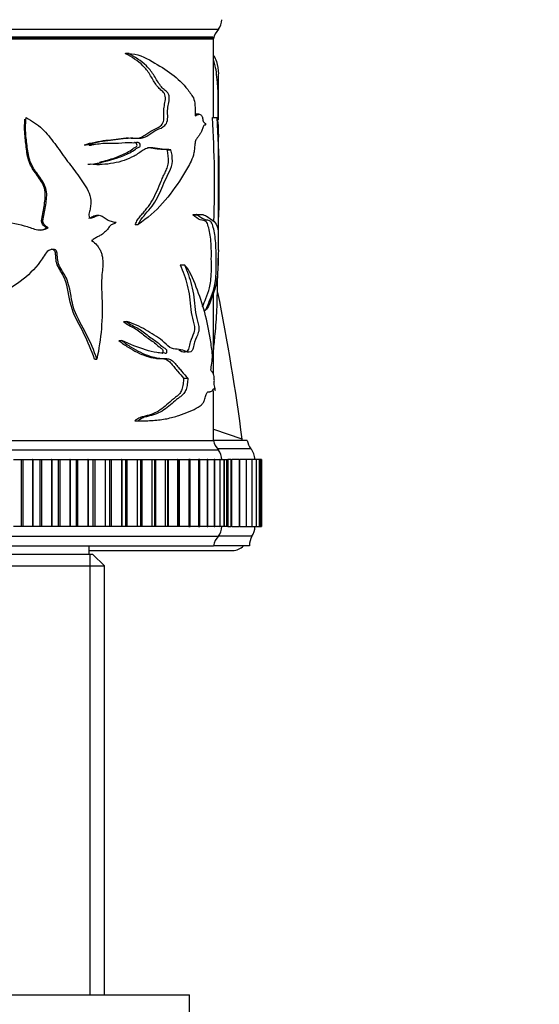
# Model space of a CAD drawing. Units: millimetres. Extents: x 0 to 1263, y 0 to 1853.
# Drawn here: x 1072 to 1126, y 1147 to 1250 of the extents above; entities that cross this region are included whole.
import ezdxf
from ezdxf import colors
from ezdxf.entities.mleader import LeaderData, LeaderLine
from ezdxf.math import Vec2, Vec3

# ---------------------------------------------------------------- set-up
doc = ezdxf.new("R2010")
doc.units = ezdxf.units.MM
doc.layers.add('DV3_Défaut', color=7, linetype='Continuous')
doc.layers.add('Défaut', color=7, linetype='Continuous')

# ---------------------------------------------------------------- blocks, each defined once
blk = doc.blocks.new('_DOT')
at = {"color": 0}
blk.add_line((0, 0), (-1, 0), dxfattribs=at)
at = {"color": 0, "const_width": 0.333}
blk.add_lwpolyline([(-0.1665, 0, 1), (0.1665, 0, 1)], format="xyb", close=True, dxfattribs=at)
blk = doc.blocks.new('SE2')
at = {"layer": 'DV3_Défaut', "color": 7, "linetype": 'Continuous'}
for p, q in [((1041.57, 1248.97), (1092.57, 1248.97)), ((1042.07, 1248.02), (1092.07, 1248.02)), ((1042.07, 1247.97), (1092.07, 1247.97)), ((1042.11, 1248.17), (1092.03, 1248.17)), ((1092.07, 1239.74), (1092.07, 1247.97)), ((1082.85, 1246.43), (1083.16, 1246.43)), ((1083.24, 1246.43), (1082.92, 1246.43)), ((1092.57, 1239.49), (1092.57, 1244.28)), ((1090.56, 1240.09), (1090.1, 1240.09)), ((1091.94, 1239.74), (1092.44, 1239.74)), ((1092.57, 1228.26), (1092.57, 1237.69)), ((1078.54, 1236.9), (1078.77, 1236.9)), ((1079.08, 1236.87), (1079.33, 1236.87)), ((1087.21, 1236.38), (1087.61, 1236.38)), ((1078.95, 1234.86), (1079.18, 1234.86)), ((1079.89, 1234.83), (1080.15, 1234.83)), ((1080.08, 1229.53), (1079.83, 1229.53)), ((1089.89, 1229.57), (1090.35, 1229.57)), ((1091.01, 1229.59), (1090.89, 1229.59)), ((1074.63, 1228.24), (1074.78, 1228.24)), ((1083.88, 1228.58), (1084.21, 1228.58)), ((1092.57, 1225.89), (1092.57, 1228.26)), ((1088.59, 1224.36), (1089.02, 1224.36)), ((1092.07, 1212.89), (1092.07, 1221.48)), ((1091.03, 1219.61), (1091.23, 1219.61)), ((1082.66, 1218.45), (1082.97, 1218.45)), ((1082.18, 1216.45), (1082.48, 1216.45)), ((1079.64, 1214.51), (1079.89, 1214.51)), ((1088.94, 1212.51), (1089.38, 1212.51)), ((1092.07, 1206.02), (1092.07, 1211.21)), ((1083.86, 1208.08), (1084.2, 1208.08)), ((1084.34, 1208.07), (1084.69, 1208.07)), ((1095.06, 1206.15), (1092.1, 1207.15)), ((1042.07, 1206.02), (1092.07, 1206.02)), ((1042.07, 1206.02), (1092.07, 1206.02)), ((1095.57, 1206.02), (1092.07, 1206.02)), ((1095.08, 1206.02), (1092.12, 1206.02)), ((1041.57, 1205.02), (1092.57, 1205.02)), ((1095.96, 1205.15), (1092.46, 1205.15)), ((1071.16, 1204.02), (1071.97, 1204.02)), ((1071.97, 1204.02), (1072.14, 1204.02)), ((1071.97, 1204.02), (1071.97, 1197.02)), ((1072.14, 1204.02), (1073.16, 1204.02)), ((1072.14, 1204.02), (1072.14, 1197.02)), ((1073.18, 1204.02), (1073.16, 1204.02)), ((1073.16, 1204.02), (1073.16, 1197.02)), ((1073.18, 1204.02), (1073.93, 1204.02)), ((1073.18, 1204.02), (1073.18, 1197.02)), ((1073.93, 1204.02), (1074.1, 1204.02)), ((1073.93, 1204.02), (1073.93, 1197.02)), ((1074.1, 1204.02), (1075.14, 1204.02)), ((1074.1, 1204.02), (1074.1, 1197.02)), ((1075.16, 1204.02), (1075.14, 1204.02)), ((1075.14, 1204.02), (1075.14, 1197.02)), ((1075.16, 1204.02), (1075.85, 1204.02)), ((1075.16, 1204.02), (1075.16, 1197.02)), ((1075.85, 1204.02), (1076.01, 1204.02)), ((1075.85, 1204.02), (1075.85, 1197.02)), ((1076.01, 1204.02), (1077.07, 1204.02)), ((1076.01, 1204.02), (1076.01, 1197.02)), ((1077.09, 1204.02), (1077.07, 1204.02)), ((1077.07, 1204.02), (1077.07, 1197.02)), ((1077.09, 1204.02), (1077.71, 1204.02)), ((1077.09, 1204.02), (1077.09, 1197.02)), ((1077.71, 1204.02), (1077.87, 1204.02)), ((1077.71, 1204.02), (1077.71, 1197.02)), ((1077.87, 1204.02), (1078.94, 1204.02)), ((1077.87, 1204.02), (1077.87, 1197.02)), ((1078.96, 1204.02), (1078.94, 1204.02)), ((1078.94, 1204.02), (1078.94, 1197.02)), ((1078.96, 1204.02), (1079.51, 1204.02)), ((1078.96, 1204.02), (1078.96, 1197.02)), ((1079.51, 1204.02), (1079.67, 1204.02)), ((1079.51, 1197.02), (1079.51, 1204.02)), ((1079.67, 1204.02), (1080.74, 1204.02)), ((1079.67, 1204.02), (1079.67, 1197.02)), ((1080.76, 1204.02), (1080.74, 1204.02)), ((1080.74, 1204.02), (1080.74, 1197.02)), ((1080.76, 1204.02), (1081.24, 1204.02)), ((1080.76, 1204.02), (1080.76, 1197.02)), ((1081.24, 1204.02), (1081.39, 1204.02)), ((1081.24, 1197.02), (1081.24, 1204.02)), ((1081.39, 1204.02), (1082.46, 1204.02)), ((1081.39, 1204.02), (1081.39, 1197.02)), ((1082.48, 1204.02), (1082.46, 1204.02)), ((1082.46, 1204.02), (1082.46, 1197.02)), ((1082.48, 1204.02), (1082.9, 1204.02)), ((1082.48, 1204.02), (1082.48, 1197.02)), ((1082.9, 1204.02), (1083.02, 1204.02)), ((1082.9, 1197.02), (1082.9, 1204.02)), ((1083.02, 1204.02), (1084.09, 1204.02)), ((1083.02, 1204.02), (1083.02, 1197.02)), ((1084.1, 1204.02), (1084.09, 1204.02)), ((1084.09, 1204.02), (1084.09, 1197.02)), ((1084.1, 1204.02), (1084.46, 1204.02)), ((1084.1, 1204.02), (1084.1, 1197.02)), ((1084.46, 1204.02), (1084.56, 1204.02)), ((1084.46, 1197.02), (1084.46, 1204.02)), ((1084.56, 1204.02), (1085.61, 1204.02)), ((1084.56, 1204.02), (1084.56, 1197.02)), ((1085.62, 1204.02), (1085.61, 1204.02)), ((1085.61, 1204.02), (1085.61, 1197.02)), ((1085.62, 1204.02), (1085.92, 1204.02)), ((1085.62, 1204.02), (1085.62, 1197.02)), ((1085.92, 1204.02), (1085.99, 1204.02)), ((1085.92, 1197.02), (1085.92, 1204.02)), ((1085.99, 1204.02), (1087.02, 1204.02)), ((1085.99, 1204.02), (1085.99, 1197.02)), ((1087.03, 1204.02), (1087.02, 1204.02)), ((1087.02, 1204.02), (1087.02, 1197.02)), ((1087.03, 1204.02), (1087.28, 1204.02)), ((1087.03, 1204.02), (1087.03, 1197.02)), ((1087.28, 1204.02), (1087.31, 1204.02)), ((1087.28, 1197.02), (1087.28, 1204.02)), ((1087.31, 1204.02), (1088.31, 1204.02)), ((1087.31, 1204.02), (1087.31, 1197.02)), ((1088.32, 1204.02), (1088.31, 1204.02)), ((1088.31, 1204.02), (1088.31, 1197.02)), ((1088.32, 1204.02), (1088.52, 1204.02)), ((1088.32, 1204.02), (1088.32, 1197.02)), ((1088.5, 1204.02), (1089.48, 1204.02)), ((1088.52, 1197.02), (1088.52, 1204.02)), ((1089.49, 1204.02), (1089.48, 1204.02)), ((1089.48, 1204.02), (1089.48, 1197.02)), ((1089.64, 1204.02), (1089.49, 1204.02)), ((1089.49, 1204.02), (1089.49, 1197.02)), ((1089.64, 1197.02), (1089.64, 1204.02)), ((1089.65, 1204.02), (1090.5, 1204.02)), ((1090.51, 1204.02), (1090.5, 1204.02)), ((1090.5, 1204.02), (1090.5, 1197.02)), ((1090.63, 1204.02), (1090.51, 1204.02)), ((1090.51, 1204.02), (1090.51, 1197.02)), ((1090.63, 1197.02), (1090.63, 1204.02)), ((1090.64, 1204.02), (1091.39, 1204.02)), ((1091.4, 1204.02), (1091.39, 1204.02)), ((1091.39, 1204.02), (1091.39, 1197.02)), ((1091.48, 1204.02), (1091.4, 1204.02)), ((1091.4, 1204.02), (1091.4, 1197.02)), ((1091.48, 1197.02), (1091.48, 1204.02)), ((1091.49, 1204.02), (1092.13, 1204.02)), ((1092.14, 1204.02), (1092.13, 1204.02)), ((1092.13, 1204.02), (1092.13, 1197.02)), ((1092.2, 1204.02), (1092.14, 1204.02)), ((1092.14, 1204.02), (1092.14, 1197.02)), ((1092.2, 1204.02), (1092.73, 1204.02)), ((1092.2, 1197.02), (1092.2, 1204.02)), ((1092.73, 1204.02), (1092.73, 1204.02)), ((1092.76, 1204.02), (1092.73, 1204.02)), ((1092.73, 1204.02), (1092.73, 1197.02)), ((1092.73, 1204.02), (1092.73, 1197.02)), ((1092.76, 1197.02), (1092.76, 1204.02)), ((1092.77, 1204.02), (1093.16, 1204.02)), ((1093.17, 1204.02), (1093.16, 1204.02)), ((1093.16, 1204.02), (1093.16, 1197.02)), ((1093.18, 1204.02), (1093.17, 1204.02)), ((1093.17, 1204.02), (1093.17, 1197.02)), ((1093.18, 1204.02), (1093.44, 1204.02)), ((1093.18, 1197.02), (1093.18, 1204.02)), ((1093.44, 1204.02), (1093.44, 1204.02)), ((1093.45, 1204.02), (1093.44, 1204.02)), ((1093.44, 1204.02), (1093.44, 1197.02)), ((1093.44, 1204.02), (1093.44, 1197.02)), ((1093.45, 1204.02), (1093.56, 1204.02)), ((1093.45, 1197.02), (1093.45, 1204.02)), ((1093.56, 1204.02), (1093.56, 1204.02)), ((1093.56, 1204.02), (1093.56, 1197.02)), ((1093.56, 1204.02), (1093.56, 1197.02)), ((1093.87, 1204.02), (1093.56, 1204.02)), ((1093.87, 1204.02), (1093.87, 1204.02)), ((1093.87, 1204.02), (1093.98, 1204.02)), ((1093.87, 1204.02), (1093.87, 1197.02)), ((1093.87, 1204.02), (1093.87, 1197.02)), ((1094.73, 1204.02), (1093.98, 1204.02)), ((1093.98, 1197.02), (1093.98, 1204.02)), ((1094.73, 1204.02), (1094.73, 1204.02)), ((1094.73, 1204.02), (1094.81, 1204.02)), ((1094.73, 1204.02), (1094.73, 1197.02)), ((1094.73, 1204.02), (1094.73, 1197.02)), ((1095.47, 1204.02), (1094.81, 1204.02)), ((1094.81, 1197.02), (1094.81, 1204.02)), ((1095.47, 1204.02), (1095.47, 1204.02)), ((1095.47, 1204.02), (1095.52, 1204.02)), ((1095.47, 1204.02), (1095.47, 1197.02)), ((1095.47, 1204.02), (1095.47, 1197.02)), ((1096.07, 1204.02), (1095.52, 1204.02)), ((1095.52, 1197.02), (1095.52, 1204.02)), ((1096.07, 1204.02), (1096.07, 1204.02)), ((1096.07, 1204.02), (1096.1, 1204.02)), ((1096.07, 1204.02), (1096.07, 1197.02)), ((1096.07, 1204.02), (1096.07, 1197.02)), ((1096.53, 1204.02), (1096.1, 1204.02)), ((1096.1, 1197.02), (1096.1, 1204.02)), ((1096.53, 1204.02), (1096.53, 1204.02)), ((1096.53, 1204.02), (1096.55, 1204.02)), ((1096.53, 1204.02), (1096.53, 1197.02)), ((1096.53, 1204.02), (1096.53, 1197.02)), ((1096.85, 1204.02), (1096.55, 1204.02)), ((1096.55, 1197.02), (1096.55, 1204.02)), ((1096.85, 1204.02), (1096.85, 1204.02)), ((1096.85, 1204.02), (1096.86, 1204.02)), ((1096.85, 1204.02), (1096.85, 1197.02)), ((1096.85, 1204.02), (1096.85, 1197.02)), ((1097.03, 1204.02), (1096.86, 1204.02)), ((1096.86, 1197.02), (1096.86, 1204.02)), ((1097.03, 1204.02), (1097.03, 1204.02)), ((1097.06, 1204.02), (1097.03, 1204.02)), ((1097.03, 1204.02), (1097.03, 1204.02)), ((1097.03, 1204.02), (1097.03, 1197.02)), ((1097.03, 1204.02), (1097.03, 1197.02)), ((1097.03, 1197.02), (1097.03, 1204.02)), ((1097.06, 1204.02), (1097.06, 1197.02)), ((1071.97, 1197.02), (1071.16, 1197.02)), ((1072.14, 1197.02), (1071.97, 1197.02)), ((1073.16, 1197.02), (1072.14, 1197.02)), ((1073.18, 1197.02), (1073.16, 1197.02)), ((1073.93, 1197.02), (1073.18, 1197.02)), ((1074.1, 1197.02), (1073.93, 1197.02)), ((1075.14, 1197.02), (1074.1, 1197.02)), ((1075.16, 1197.02), (1075.14, 1197.02)), ((1075.85, 1197.02), (1075.16, 1197.02)), ((1076.01, 1197.02), (1075.85, 1197.02)), ((1077.07, 1197.02), (1076.01, 1197.02)), ((1077.09, 1197.02), (1077.07, 1197.02)), ((1077.71, 1197.02), (1077.09, 1197.02)), ((1077.87, 1197.02), (1077.71, 1197.02)), ((1078.94, 1197.02), (1077.87, 1197.02)), ((1078.96, 1197.02), (1078.94, 1197.02)), ((1079.51, 1197.02), (1078.96, 1197.02)), ((1079.67, 1197.02), (1079.51, 1197.02)), ((1080.74, 1197.02), (1079.67, 1197.02)), ((1080.76, 1197.02), (1080.74, 1197.02)), ((1081.24, 1197.02), (1080.76, 1197.02)), ((1081.39, 1197.02), (1081.24, 1197.02)), ((1082.46, 1197.02), (1081.39, 1197.02)), ((1082.48, 1197.02), (1082.46, 1197.02)), ((1082.9, 1197.02), (1082.48, 1197.02)), ((1083.02, 1197.02), (1082.9, 1197.02)), ((1084.09, 1197.02), (1083.02, 1197.02)), ((1084.1, 1197.02), (1084.09, 1197.02)), ((1084.46, 1197.02), (1084.1, 1197.02)), ((1084.56, 1197.02), (1084.46, 1197.02)), ((1085.61, 1197.02), (1084.56, 1197.02)), ((1085.62, 1197.02), (1085.61, 1197.02)), ((1085.92, 1197.02), (1085.62, 1197.02)), ((1085.99, 1197.02), (1085.92, 1197.02)), ((1087.02, 1197.02), (1085.99, 1197.02)), ((1087.03, 1197.02), (1087.02, 1197.02)), ((1087.28, 1197.02), (1087.03, 1197.02)), ((1087.31, 1197.02), (1087.28, 1197.02)), ((1088.31, 1197.02), (1087.31, 1197.02)), ((1088.32, 1197.02), (1088.31, 1197.02)), ((1088.52, 1197.02), (1088.32, 1197.02)), ((1089.48, 1197.02), (1088.5, 1197.02)), ((1089.49, 1197.02), (1089.48, 1197.02)), ((1089.49, 1197.02), (1089.64, 1197.02)), ((1090.5, 1197.02), (1089.64, 1197.02)), ((1090.51, 1197.02), (1090.5, 1197.02)), ((1090.51, 1197.02), (1090.63, 1197.02)), ((1091.39, 1197.02), (1090.63, 1197.02)), ((1091.4, 1197.02), (1091.39, 1197.02)), ((1091.4, 1197.02), (1091.48, 1197.02)), ((1092.13, 1197.02), (1091.48, 1197.02)), ((1092.14, 1197.02), (1092.13, 1197.02)), ((1092.14, 1197.02), (1092.2, 1197.02)), ((1092.73, 1197.02), (1092.2, 1197.02)), ((1092.73, 1197.02), (1092.73, 1197.02)), ((1092.73, 1197.02), (1092.76, 1197.02)), ((1093.16, 1197.02), (1092.78, 1197.02)), ((1093.17, 1197.02), (1093.16, 1197.02)), ((1093.17, 1197.02), (1093.18, 1197.02)), ((1093.44, 1197.02), (1093.18, 1197.02)), ((1093.44, 1197.02), (1093.44, 1197.02)), ((1093.44, 1197.02), (1093.45, 1197.02)), ((1093.56, 1197.02), (1093.45, 1197.02)), ((1093.56, 1197.02), (1093.56, 1197.02)), ((1093.56, 1197.02), (1093.87, 1197.02)), ((1093.87, 1197.02), (1093.87, 1197.02)), ((1093.98, 1197.02), (1093.87, 1197.02)), ((1093.98, 1197.02), (1094.73, 1197.02)), ((1094.73, 1197.02), (1094.73, 1197.02)), ((1094.81, 1197.02), (1094.73, 1197.02)), ((1094.81, 1197.02), (1095.47, 1197.02)), ((1095.47, 1197.02), (1095.47, 1197.02)), ((1095.52, 1197.02), (1095.47, 1197.02)), ((1095.52, 1197.02), (1096.07, 1197.02)), ((1096.07, 1197.02), (1096.07, 1197.02)), ((1096.1, 1197.02), (1096.07, 1197.02)), ((1096.1, 1197.02), (1096.53, 1197.02)), ((1096.53, 1197.02), (1096.53, 1197.02)), ((1096.55, 1197.02), (1096.53, 1197.02)), ((1096.55, 1197.02), (1096.85, 1197.02)), ((1096.85, 1197.02), (1096.85, 1197.02)), ((1096.86, 1197.02), (1096.85, 1197.02)), ((1096.86, 1197.02), (1097.03, 1197.02)), ((1097.03, 1197.02), (1097.03, 1197.02)), ((1097.03, 1197.02), (1097.03, 1197.02)), ((1097.03, 1197.02), (1097.06, 1197.02)), ((1041.57, 1196.02), (1092.57, 1196.02)), ((1096.07, 1196.02), (1092.57, 1196.02)), ((1042.07, 1195.02), (1092.07, 1195.02)), ((1079.47, 1194.12), (1054.67, 1194.12)), ((1079.07, 1194.12), (1079.07, 1195.02)), ((1079.07, 1194.52), (1094.07, 1194.52)), ((1079.13, 1194.12), (1079.13, 1148.12)), ((1080.67, 1192.92), (1079.47, 1194.12)), ((1095.82, 1195.02), (1092.07, 1195.02)), ((1053.47, 1192.92), (1080.67, 1192.92)), ((1080.67, 1148.12), (1080.67, 1192.92)), ((1044.57, 1148.12), (1089.57, 1148.12)), ((1089.57, 1146.12), (1089.57, 1148.12))]:
    blk.add_line(p, q, dxfattribs=at)
for centre, radius, start, end in [((1091.42, 1249.93), 1.5, 320.0292, 1.3907), ((1094.04, 1247.61), 2, 137.2041, 169.6658), ((986.19, 1232.85), 105.98, 357.8485, 3.7272), ((988.02, 1232.84), 104.65, 357.4779, 3.7791), ((1094.04, 1206.38), 2, 190.3342, 222.7959), ((866.46, 1176.11), 230.56, 7.4521, 7.4845), ((1097.54, 1206.38), 2, 190.3342, 217.8843), ((1091.42, 1204.05), 1.5, 358.6093, 39.9708), ((1094.87, 1204.11), 1.5, 356.3336, 43.6153), ((1091.42, 1196.98), 1.5, 320.0292, 1.3907), ((1094.87, 1196.92), 1.5, 322.9351, 3.6664), ((1094.04, 1194.66), 2, 137.2041, 169.6658), ((1097.82, 1195.05), 2, 151.0305, 180.897), ((1094.07, 1196.02), 1.5, 270, 318.1897)]:
    blk.add_arc(centre, radius, start, end, dxfattribs=at)
for points, knots in [([(1078.54, 1236.9), (1079.31, 1237.12), (1080.07, 1237.28), (1081.17, 1237.41), (1081.53, 1237.45), (1082.24, 1237.54), (1082.59, 1237.59), (1083.28, 1237.63), (1083.62, 1237.58), (1084.12, 1237.58), (1084.28, 1237.6), (1084.58, 1237.71), (1084.73, 1237.8), (1085.16, 1238.08), (1085.44, 1238.29), (1086, 1238.58), (1086.29, 1238.64), (1086.65, 1238.98), (1086.76, 1239.13), (1086.89, 1239.53), (1086.89, 1239.76), (1086.87, 1240.21), (1086.86, 1240.43), (1086.9, 1240.87), (1086.95, 1241.08), (1087.03, 1241.52), (1087.06, 1241.75), (1087, 1242.19), (1086.88, 1242.35), (1086.64, 1242.57), (1086.51, 1242.66), (1086.27, 1242.91), (1086.15, 1243.06), (1085.82, 1243.53), (1085.63, 1243.9), (1085.2, 1244.58), (1084.96, 1244.89), (1084.17, 1245.69), (1083.52, 1246.06), (1082.85, 1246.43)], [0, 0, 0, 0, 0.125, 0.125, 0.1875, 0.1875, 0.25, 0.25, 0.3125, 0.3125, 0.34375, 0.34375, 0.375, 0.375, 0.4375, 0.4375, 0.5, 0.5, 0.53125, 0.53125, 0.5625, 0.5625, 0.59375, 0.59375, 0.625, 0.625, 0.65625, 0.65625, 0.6875, 0.6875, 0.71875, 0.71875, 0.75, 0.75, 0.8125, 0.8125, 0.875, 0.875, 1, 1, 1, 1]), ([(1078.77, 1236.9), (1079.54, 1237.11), (1080.29, 1237.27), (1081.38, 1237.4), (1081.74, 1237.44), (1082.45, 1237.52), (1082.8, 1237.58), (1083.48, 1237.63), (1083.82, 1237.6), (1084.32, 1237.57), (1084.48, 1237.58), (1084.79, 1237.65), (1084.94, 1237.72), (1085.38, 1237.98), (1085.66, 1238.19), (1086.22, 1238.52), (1086.52, 1238.59), (1086.91, 1238.85), (1087.04, 1238.97), (1087.23, 1239.31), (1087.28, 1239.55), (1087.28, 1240.01), (1087.26, 1240.24), (1087.27, 1240.71), (1087.32, 1240.93), (1087.41, 1241.38), (1087.45, 1241.61), (1087.44, 1241.97), (1087.42, 1242.09), (1087.33, 1242.28), (1087.27, 1242.35), (1087.08, 1242.54), (1086.94, 1242.63), (1086.68, 1242.88), (1086.56, 1243.03), (1086.21, 1243.51), (1086.01, 1243.88), (1085.57, 1244.58), (1085.32, 1244.89), (1084.5, 1245.7), (1083.84, 1246.06), (1083.16, 1246.43)], [0, 0, 0, 0, 0.125, 0.125, 0.1875, 0.1875, 0.25, 0.25, 0.3125, 0.3125, 0.34375, 0.34375, 0.375, 0.375, 0.4375, 0.4375, 0.5, 0.5, 0.53125, 0.53125, 0.5625, 0.5625, 0.59375, 0.59375, 0.625, 0.625, 0.65625, 0.65625, 0.671875, 0.671875, 0.6875, 0.6875, 0.71875, 0.71875, 0.75, 0.75, 0.8125, 0.8125, 0.875, 0.875, 1, 1, 1, 1]), ([(1083.16, 1246.43), (1084.08, 1246.45), (1084.9, 1246.02), (1086.39, 1245.18), (1087.09, 1244.76), (1088.34, 1243.82), (1088.89, 1243.29), (1089.49, 1242.51), (1089.6, 1242.34), (1089.83, 1242.01), (1089.94, 1241.86), (1090.1, 1241.4), (1090.13, 1241.09), (1090.15, 1240.51), (1090.15, 1240.22), (1090.13, 1239.93)], [0, 0, 0, 0, 0.25, 0.25, 0.5, 0.5, 0.75, 0.75, 0.8125, 0.8125, 0.875, 0.875, 0.9375, 0.9375, 1, 1, 1, 1]), ([(1092.08, 1246.21), (1092.2, 1246.05), (1092.29, 1245.82), (1092.5, 1245.18), (1092.57, 1244.77), (1092.57, 1244.3)], [0, 0, 0, 0, 0.34828, 0.34828, 1, 1, 1, 1]), ([(1092.56, 1239.74), (1092.56, 1239.75), (1092.56, 1239.76), (1092.56, 1240.01), (1092.56, 1240.24), (1092.56, 1240.71), (1092.56, 1240.93), (1092.56, 1241.38), (1092.56, 1241.61), (1092.56, 1241.97), (1092.56, 1242.09), (1092.56, 1242.28), (1092.56, 1242.35), (1092.55, 1242.54), (1092.54, 1242.63), (1092.51, 1242.88), (1092.5, 1243.03), (1092.46, 1243.51), (1092.43, 1243.88), (1092.35, 1244.58), (1092.3, 1244.89), (1092.2, 1245.35), (1092.15, 1245.53), (1092.09, 1245.69)], [0, 0, 0, 0, 0.004789, 0.004789, 0.09169, 0.09169, 0.17859, 0.17859, 0.265491, 0.265491, 0.308942, 0.308942, 0.352392, 0.352392, 0.439293, 0.439293, 0.526194, 0.526194, 0.699995, 0.699995, 0.873797, 0.873797, 1, 1, 1, 1]), ([(1074.63, 1228.24), (1074.41, 1228.35), (1074.19, 1228.52), (1074.07, 1229.02), (1074.14, 1229.27), (1074.32, 1230.02), (1074.39, 1230.52), (1074.51, 1231.53), (1074.53, 1232.06), (1074.16, 1233.01), (1073.86, 1233.41), (1073.27, 1234.23), (1072.98, 1234.65), (1072.63, 1235.63), (1072.57, 1236.14), (1072.44, 1237.16), (1072.38, 1237.67), (1072.32, 1238.65), (1072.33, 1239.12), (1072.37, 1239.59)], [0, 0, 0, 0, 0.063291, 0.063291, 0.1265821, 0.1265821, 0.2531642, 0.2531642, 0.3797462, 0.3797462, 0.5063283, 0.5063283, 0.6329104, 0.6329104, 0.7594925, 0.7594925, 0.8860746, 0.8860746, 1, 1, 1, 1]), ([(1074.78, 1228.24), (1074.56, 1228.35), (1074.34, 1228.52), (1074.21, 1229.01), (1074.28, 1229.27), (1074.46, 1230.01), (1074.54, 1230.51), (1074.66, 1231.52), (1074.68, 1232.05), (1074.31, 1232.99), (1074.01, 1233.4), (1073.41, 1234.22), (1073.11, 1234.63), (1072.75, 1235.6), (1072.68, 1236.13), (1072.55, 1237.15), (1072.48, 1237.66), (1072.42, 1238.7), (1072.44, 1239.22), (1072.49, 1239.74)], [0, 0, 0, 0, 0.0625, 0.0625, 0.125, 0.125, 0.25, 0.25, 0.375, 0.375, 0.5, 0.5, 0.625, 0.625, 0.75, 0.75, 0.875, 0.875, 1, 1, 1, 1]), ([(1072.49, 1239.74), (1073.1, 1239.41), (1073.68, 1239.04), (1074.65, 1238.1), (1075.08, 1237.57), (1075.88, 1236.47), (1076.27, 1235.91), (1077.08, 1234.83), (1077.49, 1234.3), (1078.08, 1233.49), (1078.27, 1233.21), (1078.65, 1232.65), (1078.83, 1232.37), (1079.12, 1231.76), (1079.22, 1231.43), (1079.25, 1230.9), (1079.24, 1230.73), (1079.21, 1230.38), (1079.19, 1230.21), (1079.13, 1229.96), (1079.09, 1229.88), (1079.04, 1229.71), (1079.04, 1229.62), (1079.06, 1229.45), (1079.06, 1229.34), (1079.18, 1229.23), (1079.27, 1229.24), (1079.49, 1229.29), (1079.63, 1229.39), (1079.92, 1229.52), (1080.08, 1229.55), (1080.38, 1229.5), (1080.51, 1229.39), (1080.77, 1229.19), (1080.91, 1229.11), (1081.18, 1228.97), (1081.32, 1228.91), (1081.61, 1228.84), (1081.76, 1228.82), (1081.91, 1228.81)], [0, 0, 0, 0, 0.125, 0.125, 0.25, 0.25, 0.375, 0.375, 0.5, 0.5, 0.5625, 0.5625, 0.625, 0.625, 0.6875, 0.6875, 0.71875, 0.71875, 0.75, 0.75, 0.765625, 0.765625, 0.78125, 0.78125, 0.796875, 0.796875, 0.8125, 0.8125, 0.84375, 0.84375, 0.875, 0.875, 0.90625, 0.90625, 0.9375, 0.9375, 0.96875, 0.96875, 1, 1, 1, 1]), ([(1090.13, 1239.93), (1090.25, 1239.99), (1090.37, 1240.05), (1090.6, 1240.11), (1090.71, 1240.09), (1090.85, 1239.89), (1090.89, 1239.8), (1090.95, 1239.55), (1090.95, 1239.38), (1091.04, 1239.26), (1091.09, 1239.25), (1091.18, 1239.17), (1091.22, 1239.1), (1091.26, 1239.01)], [0, 0, 0, 0, 0.25, 0.25, 0.5, 0.5, 0.625, 0.625, 0.75, 0.75, 0.875, 0.875, 1, 1, 1, 1]), ([(1092.44, 1239.74), (1092.5, 1239.41), (1092.54, 1239.04), (1092.56, 1238.3), (1092.57, 1238.01), (1092.57, 1237.7)], [0, 0, 0, 0, 0.633452, 0.633452, 1, 1, 1, 1]), ([(1091.26, 1239.01), (1091.2, 1238.95), (1091.15, 1238.97), (1091.03, 1238.93), (1090.98, 1238.8), (1090.89, 1238.55), (1090.85, 1238.42), (1090.75, 1238.19), (1090.7, 1238.1), (1090.58, 1237.92), (1090.52, 1237.83), (1090.4, 1237.66), (1090.33, 1237.59), (1090.21, 1237.39), (1090.16, 1237.24), (1090.1, 1236.92), (1090.09, 1236.74), (1090.06, 1236.39), (1090.05, 1236.21), (1089.98, 1235.89), (1089.94, 1235.74), (1089.79, 1235.32), (1089.67, 1235.08), (1089.29, 1234.36), (1089.01, 1233.9), (1088.13, 1232.53), (1087.49, 1231.62), (1086, 1229.96), (1085.15, 1229.24), (1084.21, 1228.58)], [0, 0, 0, 0, 0.03125, 0.03125, 0.0625, 0.0625, 0.09375, 0.09375, 0.125, 0.125, 0.15625, 0.15625, 0.1875, 0.1875, 0.21875, 0.21875, 0.25, 0.25, 0.28125, 0.28125, 0.3125, 0.3125, 0.375, 0.375, 0.5, 0.5, 0.75, 0.75, 1, 1, 1, 1]), ([(1079.18, 1234.86), (1080.19, 1235.01), (1081.14, 1235.23), (1082.47, 1235.69), (1082.9, 1235.86), (1083.52, 1236.18), (1083.72, 1236.3), (1084, 1236.51), (1084.09, 1236.6), (1084.25, 1236.65), (1084.31, 1236.66), (1084.4, 1236.72), (1084.42, 1236.8), (1084.4, 1237.02), (1084.3, 1237.13), (1084.08, 1237.15), (1083.97, 1237.11), (1083.64, 1237.07), (1083.42, 1237.1), (1082.73, 1237.11), (1082.27, 1237.02), (1081.3, 1237.03), (1080.81, 1237.07), (1079.81, 1236.94), (1079.3, 1236.82), (1078.77, 1236.9)], [0, 0, 0, 0, 0.25, 0.25, 0.375, 0.375, 0.4375, 0.4375, 0.46875, 0.46875, 0.484375, 0.484375, 0.5, 0.5, 0.53125, 0.53125, 0.5625, 0.5625, 0.625, 0.625, 0.75, 0.75, 0.875, 0.875, 1, 1, 1, 1]), ([(1087.61, 1236.38), (1087.32, 1236.4), (1087.01, 1236.41), (1086.54, 1236.46), (1086.38, 1236.48), (1086.06, 1236.52), (1085.89, 1236.55), (1085.64, 1236.58), (1085.56, 1236.59), (1085.39, 1236.58), (1085.3, 1236.58), (1085.13, 1236.54), (1085.04, 1236.52), (1084.88, 1236.45), (1084.8, 1236.4), (1084.57, 1236.25), (1084.41, 1236.13), (1084.1, 1235.91), (1083.93, 1235.82), (1083.43, 1235.54), (1083.08, 1235.39), (1082.36, 1235.14), (1081.99, 1235.05), (1081.22, 1234.91), (1080.83, 1234.86), (1080.02, 1234.82), (1079.6, 1234.82), (1079.18, 1234.86)], [0, 0, 0, 0, 0.125, 0.125, 0.1875, 0.1875, 0.25, 0.25, 0.28125, 0.28125, 0.3125, 0.3125, 0.34375, 0.34375, 0.375, 0.375, 0.4375, 0.4375, 0.5, 0.5, 0.625, 0.625, 0.75, 0.75, 0.875, 0.875, 1, 1, 1, 1]), ([(1080.2, 1235.1), (1080.74, 1235.22), (1081.27, 1235.37), (1082.21, 1235.71), (1082.64, 1235.88), (1083.25, 1236.21), (1083.45, 1236.33), (1083.72, 1236.56), (1083.82, 1236.62), (1083.97, 1236.67), (1084.03, 1236.68), (1084.09, 1236.8), (1084.08, 1236.88), (1084.04, 1237.01), (1084, 1237.07), (1083.91, 1237.14), (1083.86, 1237.14), (1083.81, 1237.14)], [0, 0, 0, 0, 0.337744, 0.337744, 0.632895, 0.632895, 0.78047, 0.78047, 0.854257, 0.854257, 0.891151, 0.891151, 0.928045, 0.928045, 0.964939, 0.964939, 1, 1, 1, 1]), ([(1083.88, 1228.58), (1083.96, 1228.75), (1084.04, 1228.91), (1084.23, 1229.22), (1084.34, 1229.35), (1084.56, 1229.62), (1084.67, 1229.74), (1084.9, 1230), (1085.01, 1230.13), (1085.32, 1230.53), (1085.51, 1230.82), (1085.86, 1231.43), (1086.02, 1231.75), (1086.32, 1232.43), (1086.45, 1232.78), (1086.67, 1233.28), (1086.74, 1233.45), (1086.9, 1233.78), (1086.98, 1233.93), (1087.13, 1234.26), (1087.2, 1234.42), (1087.28, 1234.7), (1087.31, 1234.79), (1087.34, 1234.99), (1087.35, 1235.09), (1087.37, 1235.4), (1087.35, 1235.6), (1087.3, 1236), (1087.26, 1236.19), (1087.21, 1236.38)], [0, 0, 0, 0, 0.0625, 0.0625, 0.125, 0.125, 0.1875, 0.1875, 0.25, 0.25, 0.375, 0.375, 0.5, 0.5, 0.625, 0.625, 0.6875, 0.6875, 0.75, 0.75, 0.8125, 0.8125, 0.84375, 0.84375, 0.875, 0.875, 0.9375, 0.9375, 1, 1, 1, 1]), ([(1084.21, 1228.58), (1084.37, 1228.93), (1084.58, 1229.23), (1085.03, 1229.76), (1085.27, 1230), (1085.91, 1230.82), (1086.26, 1231.44), (1086.71, 1232.46), (1086.85, 1232.8), (1087.14, 1233.47), (1087.3, 1233.79), (1087.61, 1234.43), (1087.75, 1234.79), (1087.78, 1235.61), (1087.71, 1236.01), (1087.61, 1236.38)], [0, 0, 0, 0, 0.125, 0.125, 0.25, 0.25, 0.5, 0.5, 0.625, 0.625, 0.75, 0.75, 0.875, 0.875, 1, 1, 1, 1]), ([(1087.21, 1236.38), (1086.93, 1236.4), (1086.63, 1236.41), (1086.18, 1236.46), (1086.02, 1236.47), (1085.71, 1236.52), (1085.55, 1236.55), (1085.32, 1236.58), (1085.25, 1236.58), (1085.18, 1236.58)], [0, 0, 0, 0, 0.452347, 0.452347, 0.67852, 0.67852, 0.904693, 0.904693, 1, 1, 1, 1]), ([(1064.36, 1229.57), (1064.81, 1229.63), (1065.26, 1229.65), (1066.16, 1229.6), (1066.6, 1229.53), (1067.92, 1229.29), (1068.8, 1229.13), (1070.56, 1228.84), (1071.44, 1228.69), (1072.71, 1228.33), (1073.12, 1228.17), (1073.96, 1227.95), (1074.43, 1227.97), (1074.78, 1228.24)], [0, 0, 0, 0, 0.125, 0.125, 0.25, 0.25, 0.5, 0.5, 0.75, 0.75, 0.875, 0.875, 1, 1, 1, 1]), ([(1079.04, 1229.25), (1079.08, 1229.25), (1079.11, 1229.26), (1079.29, 1229.32), (1079.42, 1229.41), (1079.65, 1229.5), (1079.74, 1229.53), (1079.83, 1229.53)], [0, 0, 0, 0, 0.12316, 0.12316, 0.667777, 0.667777, 1, 1, 1, 1]), ([(1089.89, 1229.57), (1090.07, 1229.63), (1090.24, 1229.65), (1090.45, 1229.62), (1090.49, 1229.61), (1090.54, 1229.59)], [0, 0, 0, 0, 0.77168, 0.77168, 1, 1, 1, 1]), ([(1090.92, 1219.99), (1091.04, 1220.27), (1091.15, 1220.56), (1091.4, 1221.23), (1091.54, 1221.56), (1091.69, 1222.18), (1091.74, 1222.41), (1091.81, 1222.97), (1091.83, 1223.3), (1091.85, 1224), (1091.84, 1224.36), (1091.83, 1225.08), (1091.84, 1225.44), (1091.83, 1226.16), (1091.82, 1226.51), (1091.76, 1227.12), (1091.72, 1227.39), (1091.63, 1227.91), (1091.58, 1228.16), (1091.46, 1228.6), (1091.39, 1228.78), (1091.13, 1229.04), (1090.92, 1229), (1090.44, 1229.15), (1090.18, 1229.31), (1089.89, 1229.57)], [0, 0, 0, 0, 0.090484, 0.090484, 0.220414, 0.220414, 0.28538, 0.28538, 0.350345, 0.350345, 0.415311, 0.415311, 0.480276, 0.480276, 0.545242, 0.545242, 0.610207, 0.610207, 0.675173, 0.675173, 0.740138, 0.740138, 0.870069, 0.870069, 1, 1, 1, 1]), ([(1090.35, 1229.57), (1090.53, 1229.63), (1090.71, 1229.65), (1091.03, 1229.6), (1091.18, 1229.53), (1091.58, 1229.29), (1091.81, 1229.13), (1092.19, 1228.84), (1092.33, 1228.69), (1092.47, 1228.33), (1092.5, 1228.17), (1092.54, 1228.02), (1092.54, 1228), (1092.55, 1228)], [0, 0, 0, 0, 0.135349, 0.135349, 0.270697, 0.270697, 0.541395, 0.541395, 0.812092, 0.812092, 0.947441, 0.947441, 1, 1, 1, 1]), ([(1091.23, 1219.61), (1091.42, 1220.02), (1091.59, 1220.45), (1091.89, 1221.24), (1092.03, 1221.57), (1092.19, 1222.19), (1092.23, 1222.42), (1092.3, 1222.99), (1092.33, 1223.32), (1092.34, 1224.03), (1092.34, 1224.4), (1092.33, 1225.13), (1092.33, 1225.5), (1092.32, 1226.23), (1092.31, 1226.58), (1092.24, 1227.18), (1092.2, 1227.45), (1092.11, 1227.97), (1092.06, 1228.23), (1091.93, 1228.65), (1091.86, 1228.8), (1091.59, 1229.04), (1091.38, 1229), (1090.9, 1229.16), (1090.63, 1229.32), (1090.35, 1229.57)], [0, 0, 0, 0, 0.125, 0.125, 0.25, 0.25, 0.3125, 0.3125, 0.375, 0.375, 0.4375, 0.4375, 0.5, 0.5, 0.5625, 0.5625, 0.625, 0.625, 0.6875, 0.6875, 0.75, 0.75, 0.875, 0.875, 1, 1, 1, 1]), ([(1081.91, 1228.81), (1081.86, 1228.76), (1081.8, 1228.72), (1081.69, 1228.65), (1081.63, 1228.63), (1081.5, 1228.59), (1081.44, 1228.57), (1081.35, 1228.52), (1081.32, 1228.5), (1081.27, 1228.46), (1081.25, 1228.43), (1081.19, 1228.35), (1081.15, 1228.28), (1081.07, 1228.17), (1081.02, 1228.12), (1080.89, 1227.96), (1080.79, 1227.86), (1080.59, 1227.68), (1080.49, 1227.59), (1080.26, 1227.43), (1080.14, 1227.38), (1079.96, 1227.29), (1079.9, 1227.26), (1079.79, 1227.2), (1079.73, 1227.16), (1079.56, 1227.05), (1079.45, 1226.97), (1079.33, 1226.9)], [0, 0, 0, 0, 0.0625, 0.0625, 0.125, 0.125, 0.1875, 0.1875, 0.21875, 0.21875, 0.25, 0.25, 0.3125, 0.3125, 0.375, 0.375, 0.5, 0.5, 0.625, 0.625, 0.75, 0.75, 0.8125, 0.8125, 0.875, 0.875, 1, 1, 1, 1]), ([(1079.89, 1214.51), (1079.57, 1215.41), (1079.21, 1216.29), (1078.35, 1217.97), (1077.85, 1218.78), (1077.2, 1220.57), (1077.15, 1221.6), (1076.79, 1222.75), (1076.7, 1222.97), (1076.47, 1223.4), (1076.33, 1223.61), (1076.08, 1224.03), (1075.96, 1224.24), (1075.8, 1224.72), (1075.76, 1224.97), (1075.75, 1225.35), (1075.75, 1225.47), (1075.7, 1225.72), (1075.65, 1225.85), (1075.44, 1225.97), (1075.31, 1225.98), (1075.08, 1225.96), (1074.96, 1225.92), (1074.64, 1225.74), (1074.5, 1225.52), (1074.24, 1225.1), (1074.1, 1224.9), (1073.38, 1223.9), (1072.67, 1223.21), (1071.49, 1222.33), (1071.07, 1222.06), (1070.22, 1221.56), (1069.78, 1221.34), (1068.93, 1220.83), (1068.53, 1220.53), (1067.72, 1219.95), (1067.28, 1219.74), (1066.79, 1219.61)], [0, 0, 0, 0, 0.125, 0.125, 0.25, 0.25, 0.375, 0.375, 0.40625, 0.40625, 0.4375, 0.4375, 0.46875, 0.46875, 0.5, 0.5, 0.515625, 0.515625, 0.53125, 0.53125, 0.546875, 0.546875, 0.5625, 0.5625, 0.59375, 0.59375, 0.625, 0.625, 0.75, 0.75, 0.8125, 0.8125, 0.875, 0.875, 0.9375, 0.9375, 1, 1, 1, 1]), ([(1079.64, 1214.51), (1079.32, 1215.42), (1078.96, 1216.31), (1078.1, 1218.02), (1077.6, 1218.84), (1076.98, 1220.66), (1076.94, 1221.67), (1076.57, 1222.81), (1076.48, 1223.03), (1076.25, 1223.45), (1076.12, 1223.65), (1075.88, 1224.08), (1075.76, 1224.29), (1075.62, 1224.76), (1075.59, 1225.01), (1075.58, 1225.38), (1075.58, 1225.5), (1075.52, 1225.74), (1075.46, 1225.86), (1075.29, 1225.96), (1075.21, 1225.98), (1075.13, 1225.98)], [0, 0, 0, 0, 0.230509, 0.230509, 0.461018, 0.461018, 0.691527, 0.691527, 0.749155, 0.749155, 0.806782, 0.806782, 0.864409, 0.864409, 0.922036, 0.922036, 0.95085, 0.95085, 0.979664, 0.979664, 1, 1, 1, 1]), ([(1079.33, 1226.9), (1079.53, 1226.76), (1079.72, 1226.59), (1079.97, 1226.31), (1080.05, 1226.2), (1080.18, 1225.99), (1080.24, 1225.87), (1080.34, 1225.63), (1080.38, 1225.5), (1080.45, 1225.24), (1080.47, 1225.11), (1080.51, 1224.7), (1080.51, 1224.43), (1080.47, 1223.89), (1080.44, 1223.62), (1080.39, 1223.08), (1080.37, 1222.82), (1080.36, 1222.01), (1080.39, 1221.47), (1080.45, 1219.85), (1080.44, 1218.78), (1080.26, 1216.63), (1080.09, 1215.57), (1079.89, 1214.51)], [0, 0, 0, 0, 0.0625, 0.0625, 0.09375, 0.09375, 0.125, 0.125, 0.15625, 0.15625, 0.1875, 0.1875, 0.25, 0.25, 0.3125, 0.3125, 0.375, 0.375, 0.5, 0.5, 0.75, 0.75, 1, 1, 1, 1]), ([(1092.57, 1225.91), (1092.57, 1225.89), (1092.57, 1225.88), (1092.57, 1225.74), (1092.56, 1225.52), (1092.56, 1225.1), (1092.55, 1224.9), (1092.52, 1223.9), (1092.47, 1223.21), (1092.32, 1222.33), (1092.26, 1222.06), (1092.11, 1221.56), (1092.02, 1221.34), (1091.83, 1220.83), (1091.74, 1220.53), (1091.52, 1219.95), (1091.39, 1219.74), (1091.23, 1219.61)], [0, 0, 0, 0, 0.009855, 0.009855, 0.08058, 0.08058, 0.151304, 0.151304, 0.434203, 0.434203, 0.575652, 0.575652, 0.717101, 0.717101, 0.858551, 0.858551, 1, 1, 1, 1]), ([(1092.07, 1215.36), (1092.12, 1215.97), (1092.18, 1216.56), (1092.31, 1217.97), (1092.38, 1218.78), (1092.46, 1220.57), (1092.46, 1221.6), (1092.49, 1222.75), (1092.5, 1222.97), (1092.52, 1223.4), (1092.53, 1223.61), (1092.54, 1224.03), (1092.55, 1224.24), (1092.55, 1224.66), (1092.55, 1224.85), (1092.55, 1225.04)], [0, 0, 0, 0, 0.18834, 0.18834, 0.464295, 0.464295, 0.74025, 0.74025, 0.809238, 0.809238, 0.878227, 0.878227, 0.947216, 0.947216, 1, 1, 1, 1]), ([(1089.02, 1224.36), (1089.31, 1223.67), (1089.58, 1222.99), (1089.87, 1221.83), (1089.95, 1221.42), (1090.06, 1220.56), (1090.1, 1220.12), (1090.2, 1219.26), (1090.28, 1218.85), (1090.43, 1218.3), (1090.49, 1218.13), (1090.54, 1217.81), (1090.55, 1217.69), (1090.53, 1217.47), (1090.5, 1217.37), (1090.36, 1216.91), (1090.18, 1216.68), (1090.04, 1216.08), (1090, 1215.86), (1089.88, 1215.48), (1089.79, 1215.34), (1089.48, 1215.15), (1089.25, 1215.27), (1088.79, 1215.47), (1088.54, 1215.51), (1088.02, 1215.57), (1087.75, 1215.57), (1087.22, 1215.91), (1086.99, 1216.21), (1086.46, 1216.65), (1086.17, 1216.83), (1085.58, 1217.19), (1085.28, 1217.38), (1084.35, 1217.93), (1083.69, 1218.23), (1082.97, 1218.45)], [0, 0, 0, 0, 0.125, 0.125, 0.1875, 0.1875, 0.25, 0.25, 0.3125, 0.3125, 0.34375, 0.34375, 0.359375, 0.359375, 0.375, 0.375, 0.4375, 0.4375, 0.46875, 0.46875, 0.5, 0.5, 0.5625, 0.5625, 0.625, 0.625, 0.6875, 0.6875, 0.75, 0.75, 0.8125, 0.8125, 0.875, 0.875, 1, 1, 1, 1]), ([(1088.59, 1224.36), (1088.87, 1223.67), (1089.14, 1222.99), (1089.42, 1221.84), (1089.5, 1221.44), (1089.61, 1220.59), (1089.65, 1220.14), (1089.75, 1219.28), (1089.82, 1218.86), (1089.98, 1218.3), (1090.04, 1218.12), (1090.1, 1217.69), (1090.07, 1217.45), (1089.9, 1216.91), (1089.73, 1216.68), (1089.58, 1216.08), (1089.55, 1215.87), (1089.43, 1215.49), (1089.35, 1215.35), (1089.04, 1215.15), (1088.82, 1215.26), (1088.54, 1215.39), (1088.49, 1215.41), (1088.44, 1215.42)], [0, 0, 0, 0, 0.217032, 0.217032, 0.325549, 0.325549, 0.434065, 0.434065, 0.542581, 0.542581, 0.596839, 0.596839, 0.651097, 0.651097, 0.759613, 0.759613, 0.813871, 0.813871, 0.868129, 0.868129, 0.976646, 0.976646, 1, 1, 1, 1]), ([(1091.77, 1213.35), (1091.81, 1213.58), (1091.85, 1213.82), (1091.92, 1214.34), (1091.95, 1214.63), (1091.93, 1215.23), (1091.89, 1215.48), (1091.82, 1216), (1091.79, 1216.26), (1091.59, 1217.53), (1091.39, 1218.48), (1090.89, 1220.29), (1090.59, 1221.16), (1089.93, 1222.92), (1089.58, 1223.82), (1089.02, 1224.36)], [0, 0, 0, 0, 0.0625, 0.0625, 0.125, 0.125, 0.1875, 0.1875, 0.25, 0.25, 0.5, 0.5, 0.75, 0.75, 1, 1, 1, 1]), ([(1082.97, 1218.45), (1083.34, 1218.11), (1083.76, 1217.95), (1084.56, 1217.53), (1084.9, 1217.22), (1085.6, 1216.67), (1085.97, 1216.47), (1086.46, 1216.06), (1086.61, 1215.9), (1086.86, 1215.72), (1086.95, 1215.68), (1087.07, 1215.59), (1087.11, 1215.55), (1087.16, 1215.43), (1087.17, 1215.36), (1087.15, 1215.22), (1087.14, 1215.14), (1087.06, 1215.07), (1087.01, 1215.1), (1086.88, 1215.16), (1086.79, 1215.16), (1086.51, 1215.14), (1086.33, 1215.16), (1085.76, 1215.25), (1085.37, 1215.36), (1084.17, 1215.72), (1083.34, 1216.06), (1082.48, 1216.45)], [0, 0, 0, 0, 0.125, 0.125, 0.25, 0.25, 0.375, 0.375, 0.4375, 0.4375, 0.46875, 0.46875, 0.484375, 0.484375, 0.5, 0.5, 0.515625, 0.515625, 0.53125, 0.53125, 0.5625, 0.5625, 0.625, 0.625, 0.75, 0.75, 1, 1, 1, 1]), ([(1082.66, 1218.45), (1083.02, 1218.11), (1083.44, 1217.95), (1084.21, 1217.53), (1084.55, 1217.22), (1085.23, 1216.67), (1085.58, 1216.47), (1086.07, 1216.07), (1086.22, 1215.91), (1086.46, 1215.73), (1086.54, 1215.69), (1086.7, 1215.57), (1086.77, 1215.46), (1086.77, 1215.25), (1086.75, 1215.18), (1086.7, 1215.1), (1086.68, 1215.09), (1086.65, 1215.09)], [0, 0, 0, 0, 0.237627, 0.237627, 0.475255, 0.475255, 0.712882, 0.712882, 0.831696, 0.831696, 0.891103, 0.891103, 0.950509, 0.950509, 0.980213, 0.980213, 1, 1, 1, 1]), ([(1082.18, 1216.45), (1082.49, 1216.2), (1082.82, 1215.97), (1083.46, 1215.56), (1083.78, 1215.38), (1084.42, 1215.07), (1084.74, 1214.93), (1085.37, 1214.73), (1085.69, 1214.65), (1086.15, 1214.58), (1086.3, 1214.57), (1086.6, 1214.56), (1086.74, 1214.57), (1086.96, 1214.54), (1087.03, 1214.52), (1087.16, 1214.46), (1087.23, 1214.42), (1087.43, 1214.28), (1087.55, 1214.16), (1087.77, 1213.9), (1087.88, 1213.76), (1088.1, 1213.49), (1088.21, 1213.36), (1088.53, 1212.99), (1088.74, 1212.75), (1088.94, 1212.51)], [0, 0, 0, 0, 0.125, 0.125, 0.25, 0.25, 0.375, 0.375, 0.5, 0.5, 0.5625, 0.5625, 0.625, 0.625, 0.65625, 0.65625, 0.6875, 0.6875, 0.75, 0.75, 0.8125, 0.8125, 0.875, 0.875, 1, 1, 1, 1]), ([(1082.48, 1216.45), (1082.8, 1216.2), (1083.13, 1215.97), (1083.78, 1215.56), (1084.11, 1215.38), (1084.76, 1215.07), (1085.08, 1214.94), (1085.72, 1214.73), (1086.04, 1214.65), (1086.5, 1214.59), (1086.66, 1214.57), (1086.96, 1214.56), (1087.11, 1214.57), (1087.32, 1214.54), (1087.4, 1214.53), (1087.54, 1214.48), (1087.6, 1214.44), (1087.74, 1214.35), (1087.81, 1214.3), (1087.93, 1214.18), (1087.99, 1214.12), (1088.17, 1213.92), (1088.28, 1213.78), (1088.51, 1213.51), (1088.62, 1213.38), (1088.95, 1212.99), (1089.17, 1212.75), (1089.38, 1212.51)], [0, 0, 0, 0, 0.125, 0.125, 0.25, 0.25, 0.375, 0.375, 0.5, 0.5, 0.5625, 0.5625, 0.625, 0.625, 0.65625, 0.65625, 0.6875, 0.6875, 0.71875, 0.71875, 0.75, 0.75, 0.8125, 0.8125, 0.875, 0.875, 1, 1, 1, 1]), ([(1092.25, 1211.23), (1092.24, 1211.37), (1092.22, 1211.49), (1092.19, 1211.68), (1092.16, 1211.74), (1092.13, 1211.98), (1092.15, 1212.14), (1092.15, 1212.44), (1092.13, 1212.57), (1092.08, 1212.91), (1092.02, 1213.04), (1091.9, 1213.22), (1091.84, 1213.28), (1091.77, 1213.35)], [0, 0, 0, 0, 0.125, 0.125, 0.25, 0.25, 0.375, 0.375, 0.5, 0.5, 0.75, 0.75, 1, 1, 1, 1]), ([(1088.94, 1212.51), (1088.93, 1212.31), (1088.91, 1212.11), (1088.87, 1211.82), (1088.85, 1211.72), (1088.81, 1211.54), (1088.79, 1211.44), (1088.73, 1211.27), (1088.7, 1211.2), (1088.63, 1211.05), (1088.59, 1210.99), (1088.46, 1210.82), (1088.36, 1210.73), (1088.16, 1210.57), (1088.06, 1210.5), (1087.85, 1210.33), (1087.75, 1210.25), (1087.43, 1209.97), (1087.22, 1209.78), (1086.78, 1209.4), (1086.55, 1209.23), (1086.06, 1208.94), (1085.81, 1208.82), (1085.4, 1208.68), (1085.27, 1208.64), (1084.99, 1208.57), (1084.84, 1208.54), (1084.56, 1208.46), (1084.42, 1208.41), (1084.14, 1208.27), (1084, 1208.18), (1083.86, 1208.08)], [0, 0, 0, 0, 0.0625, 0.0625, 0.09375, 0.09375, 0.125, 0.125, 0.15625, 0.15625, 0.1875, 0.1875, 0.25, 0.25, 0.3125, 0.3125, 0.375, 0.375, 0.5, 0.5, 0.625, 0.625, 0.75, 0.75, 0.8125, 0.8125, 0.875, 0.875, 0.9375, 0.9375, 1, 1, 1, 1]), ([(1089.38, 1212.51), (1089.37, 1212.31), (1089.35, 1212.11), (1089.31, 1211.81), (1089.29, 1211.72), (1089.25, 1211.53), (1089.22, 1211.43), (1089.16, 1211.26), (1089.13, 1211.19), (1089.05, 1211.04), (1089.01, 1210.98), (1088.88, 1210.81), (1088.78, 1210.72), (1088.58, 1210.56), (1088.47, 1210.49), (1088.26, 1210.33), (1088.15, 1210.24), (1087.84, 1209.97), (1087.62, 1209.77), (1087.17, 1209.4), (1086.94, 1209.23), (1086.44, 1208.94), (1086.17, 1208.82), (1085.76, 1208.68), (1085.62, 1208.64), (1085.34, 1208.57), (1085.2, 1208.54), (1084.91, 1208.46), (1084.76, 1208.41), (1084.48, 1208.27), (1084.34, 1208.18), (1084.2, 1208.08)], [0, 0, 0, 0, 0.0625, 0.0625, 0.09375, 0.09375, 0.125, 0.125, 0.15625, 0.15625, 0.1875, 0.1875, 0.25, 0.25, 0.3125, 0.3125, 0.375, 0.375, 0.5, 0.5, 0.625, 0.625, 0.75, 0.75, 0.8125, 0.8125, 0.875, 0.875, 0.9375, 0.9375, 1, 1, 1, 1]), ([(1084.2, 1208.08), (1084.74, 1208.07), (1085.27, 1208.07), (1086.26, 1208.14), (1086.73, 1208.2), (1087.62, 1208.38), (1088.04, 1208.5), (1088.83, 1208.75), (1089.19, 1208.89), (1089.88, 1209.18), (1090.19, 1209.33), (1090.61, 1209.58), (1090.74, 1209.67), (1090.93, 1209.88), (1090.99, 1209.96), (1091.07, 1210.11), (1091.09, 1210.17), (1091.14, 1210.31), (1091.17, 1210.39), (1091.23, 1210.64), (1091.28, 1210.79), (1091.38, 1211), (1091.43, 1211.06), (1091.51, 1211.09), (1091.54, 1211.09), (1091.6, 1211.09), (1091.62, 1211.09), (1091.67, 1211.1), (1091.7, 1211.11), (1091.75, 1211.12), (1091.77, 1211.12), (1091.85, 1211.14), (1091.89, 1211.16), (1091.97, 1211.24), (1092.01, 1211.31), (1092.07, 1211.39), (1092.08, 1211.41), (1092.12, 1211.43), (1092.14, 1211.44), (1092.17, 1211.38), (1092.19, 1211.34), (1092.22, 1211.26), (1092.23, 1211.24), (1092.25, 1211.23)], [0, 0, 0, 0, 0.125, 0.125, 0.25, 0.25, 0.375, 0.375, 0.5, 0.5, 0.625, 0.625, 0.6875, 0.6875, 0.71875, 0.71875, 0.734375, 0.734375, 0.75, 0.75, 0.78125, 0.78125, 0.8125, 0.8125, 0.828125, 0.828125, 0.84375, 0.84375, 0.859375, 0.859375, 0.875, 0.875, 0.90625, 0.90625, 0.9375, 0.9375, 0.953125, 0.953125, 0.96875, 0.96875, 0.984375, 0.984375, 1, 1, 1, 1])]:
    blk.add_open_spline(points, degree=3, knots=knots, dxfattribs=at)
for points in [[(1073.89, 1228), (1074.15, 1228), (1074.41, 1228.07), (1074.63, 1228.24)], [(1092.56, 1228.02), (1092.56, 1228.06), (1092.57, 1228.12), (1092.57, 1228.24)], [(1095.06, 1206.15), (1094.39, 1211.28), (1093.54, 1216.4), (1092.52, 1221.47)]]:
    blk.add_open_spline(points, degree=3, dxfattribs=at)

msp = doc.modelspace()

# ---------------------------------------------------------------- block references
at = {"layer": 'Défaut'}
msp.add_blockref('SE2', (0, 0), dxfattribs=at)

# ---------------------------------------------------------------- leaders
at = {"layer": 'Défaut', "color": 7, "linetype": 'Continuous'}
ml = msp.add_multileader_mtext('Standard', dxfattribs=at)
ml.set_content('{\\pxsm0.9;\\fSolid Edge ISO|b1||i0||c0|p34;\\W1.;04/01/2021\\P}', color=256)
ml.set_leader_properties()
ml.set_arrow_properties(name='DOT')
ml.build(insert=Vec2(0, 0))
ml.multileader.update_dxf_attribs({"leader_type": 0, "dogleg_length": 0, "arrow_head_size": 12})
ctx = ml.context
ctx.base_point, ctx.char_height, ctx.arrow_head_size, ctx.landing_gap_size = Vec3(1038.56, 1845.74), 12, 12, 4.2
notes = []
notes.append((ctx, [(0, (0, 0, 0), (0, 0), (1, 0), 1, [])]))
ctx.mtext.insert = Vec3(1040.56, 1851.86)
for ctx, leaders in notes:
    for number, flags, end, landing, length, lines in leaders:
        leader = LeaderData()
        leader.index, (leader.has_last_leader_line, leader.has_dogleg_vector, leader.attachment_direction) = number, flags
        leader.last_leader_point, leader.dogleg_vector, leader.dogleg_length = Vec3(end), Vec3(landing), length
        for number, points, colour, breaks in lines:
            line = LeaderLine()
            line.index, line.vertices, line.color, line.breaks = number, Vec3.list(points), colors.encode_raw_color(colour), breaks
            leader.lines.append(line)
        ctx.leaders.append(leader)

doc.saveas('drawing.dxf')
